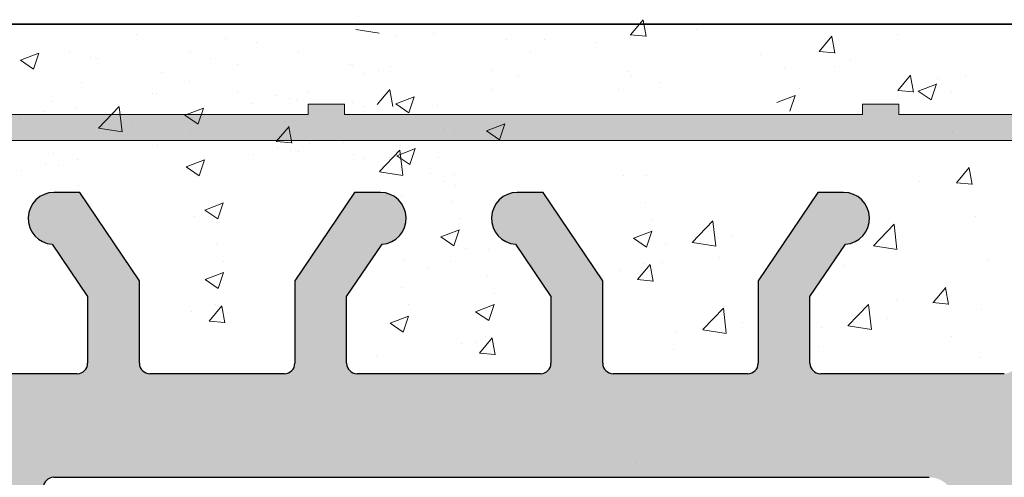
# Model space of a CAD drawing. Units: millimetres. Extents: x 12236 to 12528, y 3302 to 3512.
# Drawn here: x 12303 to 12316, y 3451 to 3457 of the extents above; entities that cross this region are included whole.
import ezdxf

# ---------------------------------------------------------------- set-up
doc = ezdxf.new("R2010")
doc.units = ezdxf.units.MM
doc.layers.get('0').update_dxf_attribs({"lineweight": 25})
for name, color, linetype, lineweight in [('Putz Sch', 252, 'Continuous', 20), ('Putznetz', 7, 'Continuous', 15), ('Putznetz Sch', 254, 'Continuous', 15), ('Schrauben F', 254, 'Continuous', 18)]:
    doc.layers.add(name, color=color, linetype=linetype, lineweight=lineweight)

# ---------------------------------------------------------------- blocks, each defined once
blk = doc.blocks.new('Putznetz')
at = {"layer": 'Schrauben F'}
h = blk.add_hatch(color=256, dxfattribs=at)
edge = h.paths.add_edge_path()
edge.add_line((3247.3113010507, 102.3155759370761), (3347.311301050699, 102.3155759370759))
edge.add_arc((3347.311301050699, 103.5655759370759), 1.249999999999986, 270.0000000000209, 1.933777246329818e-12)
edge.add_line((3348.5613010507, 103.5655759370761), (3348.0613010507, 103.5655759370761))
edge.add_arc((3347.3113010507, 103.5655759370758), 0.7499999999997016, 269.9999999999783, 360, ccw=False)
edge.add_line((3347.3113010507, 102.8155759370761), (3346.849775685646, 102.8155759370761))
edge.add_line((3346.849775685646, 102.8155759370761), (3346.849775685646, 103.0155759370768))
edge.add_line((3346.849775685646, 103.0155759370768), (3346.149775685645, 103.0155759370768))
edge.add_line((3346.149775685645, 103.0155759370768), (3346.149775685646, 102.8155759370761))
edge.add_line((3346.149775685646, 102.8155759370761), (3336.149775685645, 102.8155759370761))
edge.add_line((3336.149775685645, 102.8155759370761), (3336.149775685645, 103.0155759370768))
edge.add_line((3336.149775685645, 103.0155759370768), (3335.449775685646, 103.0155759370768))
edge.add_line((3335.449775685646, 103.0155759370768), (3335.449775685646, 102.8155759370761))
edge.add_line((3335.449775685646, 102.8155759370761), (3325.449775685644, 102.8155759370761))
edge.add_line((3325.449775685644, 102.8155759370761), (3325.449775685644, 103.0155759370768))
edge.add_line((3325.449775685644, 103.0155759370768), (3324.749775685646, 103.0155759370768))
edge.add_line((3324.749775685646, 103.0155759370768), (3324.749775685645, 102.8155759370761))
edge.add_line((3324.749775685645, 102.8155759370761), (3314.749775685645, 102.8155759370761))
edge.add_line((3314.749775685645, 102.8155759370762), (3314.749775685646, 103.0155759370768))
edge.add_line((3314.749775685646, 103.0155759370768), (3314.049775685647, 103.0155759370768))
edge.add_line((3314.049775685647, 103.0155759370768), (3314.049775685647, 102.8155759370761))
edge.add_line((3314.049775685647, 102.8155759370761), (3304.049775685645, 102.8155759370761))
edge.add_line((3304.049775685645, 102.8155759370761), (3304.049775685645, 103.015575937075))
edge.add_line((3304.049775685645, 103.015575937075), (3303.349775685646, 103.015575937075))
edge.add_line((3303.349775685646, 103.015575937075), (3303.349775685646, 102.8155759370761))
edge.add_line((3303.349775685646, 102.8155759370761), (3293.349775685645, 102.8155759370989))
edge.add_line((3293.349775685645, 102.8155759370761), (3293.349775685646, 103.015575937075))
edge.add_line((3293.349775685646, 103.015575937075), (3292.649775685645, 103.015575937075))
edge.add_line((3292.649775685645, 103.015575937075), (3292.649775685645, 102.8155759370761))
edge.add_line((3292.649775685645, 102.8155759370761), (3282.649775685644, 102.8155759370988))
edge.add_line((3282.649775685645, 102.8155759370761), (3282.649775685645, 103.015575937075))
edge.add_line((3282.649775685645, 103.015575937075), (3281.949775685644, 103.015575937075))
edge.add_line((3281.949775685644, 103.015575937075), (3281.949775685645, 102.815575937076))
edge.add_line((3281.949775685645, 102.815575937076), (3271.949775685644, 102.815575937076))
edge.add_line((3271.949775685644, 102.8155759370761), (3271.949775685644, 103.015575937075))
edge.add_line((3271.949775685644, 103.015575937075), (3271.249775685646, 103.015575937075))
edge.add_line((3271.249775685646, 103.015575937075), (3271.249775685645, 102.8155759370761))
edge.add_line((3271.249775685645, 102.8155759370761), (3261.249775685646, 102.8155759370761))
edge.add_line((3261.249775685646, 102.8155759370761), (3261.249775685646, 103.015575937075))
edge.add_line((3261.249775685646, 103.015575937075), (3260.549775685647, 103.015575937075))
edge.add_line((3260.549775685647, 103.015575937075), (3260.549775685647, 102.8155759370761))
edge.add_line((3260.549775685647, 102.8155759370761), (3250.236645833172, 102.8155759370761))
edge.add_line((3250.236645833172, 102.8155759370761), (3250.236645833172, 103.0155759370768))
edge.add_line((3250.236645833172, 103.0155759370768), (3249.536645833171, 103.0155759370768))
edge.add_line((3249.536645833171, 103.0155759370768), (3249.53664583317, 102.8155759370761))
edge.add_line((3249.53664583317, 102.8155759370761), (3247.3113010507, 102.8155759370761))
edge.add_line((3247.3113010507, 102.8155759370761), (3247.3113010507, 102.3155759370761))
for p, q in [((3314.049775685647, 103.0155759370768), (3314.049775685647, 102.8155759370761)), ((3314.749775685646, 103.0155759370768), (3314.049775685647, 103.0155759370768)), ((3314.749775685645, 102.8155759370762), (3314.749775685646, 103.0155759370768)), ((3324.749775685646, 103.0155759370768), (3324.749775685645, 102.8155759370761)), ((3325.449775685644, 103.0155759370768), (3324.749775685646, 103.0155759370768)), ((3325.449775685644, 102.8155759370761), (3325.449775685644, 103.0155759370768)), ((3314.049775685647, 102.8155759370761), (3304.049775685645, 102.8155759370761)), ((3324.749775685645, 102.8155759370761), (3314.749775685645, 102.8155759370761)), ((3335.449775685646, 102.8155759370761), (3325.449775685644, 102.8155759370761))]:
    blk.add_line(p, q)
at = {"layer": 'Putznetz'}
blk.add_line((3247.3113010507, 102.3155759370761), (3347.311301050699, 102.3155759370759), dxfattribs=at)

msp = doc.modelspace()

# ---------------------------------------------------------------- hatches: boundary and pattern name
h = msp.add_hatch()
h.set_pattern_fill('JIS_WOOD', color=256, scale=0.001, style=0)
h.set_pattern_definition([(45, (0, 0), (-0.0004999999991609842, 0.0004999999991609843), [])])
edge = h.paths.add_edge_path()
edge.add_line((12313.91400505837, 3454.609303680385), (12313.56400505837, 3454.609303680385))
edge.add_line((12313.56400505837, 3454.609303680385), (12312.75900505837, 3453.415842100733))
edge.add_line((12312.75900505837, 3453.415842100733), (12312.75900505837, 3452.300763887469))
edge.add_arc((12312.61900505837, 3452.300763887469), 0.1399999999995543, 269.99999999973943, 360, ccw=False)
edge.add_line((12312.61900505837, 3452.160763887469), (12310.79900505837, 3452.160763887469))
edge.add_arc((12310.79900505837, 3452.300763887469), 0.1399999999995543, 179.9999999997395, 270, ccw=False)
edge.add_line((12310.65900505837, 3452.30076388747), (12310.65900505837, 3453.415842100733))
edge.add_line((12310.65900505837, 3453.415842100733), (12309.85400505837, 3454.609303680386))
edge.add_line((12309.85400505837, 3454.609303680386), (12309.50400505837, 3454.609303680386))
edge.add_arc((12309.50400505837, 3454.259303680386), 0.35, 89.99999999970223, 266.2824386622813)
edge.add_line((12309.48131169904, 3453.910040153171), (12309.95900505837, 3453.201830623713))
edge.add_line((12309.95900505837, 3453.201830623713), (12309.95900505837, 3452.300763887471))
edge.add_arc((12309.81900505837, 3452.300763887471), 0.1400000000022601, 270.0000000005211, 360, ccw=False)
edge.add_line((12309.81900505837, 3452.160763887469), (12307.33839977872, 3452.160774146066))
edge.add_arc((12307.33839977872, 3452.300774146068), 0.1400000000017826, 179.9999999997766, 269.9999999992556, ccw=False)
edge.add_line((12307.19839977872, 3452.300774146068), (12307.19839977872, 3453.201840882309))
edge.add_line((12307.19839977872, 3453.201840882309), (12307.67609313804, 3453.910050411768))
edge.add_arc((12307.65339977871, 3454.259313938982), 0.3499999999998027, 273.7175613374806, 90.00000000005792)
edge.add_line((12307.65339977871, 3454.609313938982), (12307.30339977871, 3454.609313938982))
edge.add_line((12307.30339977871, 3454.609313938982), (12306.49839977871, 3453.41585235933))
edge.add_line((12306.49839977871, 3453.41585235933), (12306.49839977871, 3452.300774146068))
edge.add_arc((12306.35839977871, 3452.300774146067), 0.1400000000021009, 270.0000000005211, 360, ccw=False)
edge.add_line((12306.35839977871, 3452.160774146065), (12304.53839977871, 3452.160774146066))
edge.add_arc((12304.53839977872, 3452.300774146068), 0.1400000000017826, 179.9999999997766, 269.9999999992556, ccw=False)
edge.add_line((12304.39839977871, 3452.300774146068), (12304.39839977872, 3453.41585235933))
edge.add_line((12304.39839977872, 3453.41585235933), (12303.59339977871, 3454.609313938982))
edge.add_line((12303.59339977871, 3454.609313938982), (12303.24339977872, 3454.609313938982))
edge.add_arc((12303.24339977871, 3454.259313938982), 0.35, 89.99999999970223, 266.2824386622813)
edge.add_line((12303.22070641938, 3453.910050411768), (12303.69839977872, 3453.201840882309))
edge.add_line((12303.69839977872, 3453.201840882309), (12303.69839977872, 3452.300774146068))
edge.add_arc((12303.55839977871, 3452.300774146068), 0.1400000000022601, 270.0000000005211, 360, ccw=False)
edge.add_line((12303.55839977872, 3452.160774146066), (12301.83966005894, 3452.160774146066))
edge.add_arc((12301.83966005894, 3452.020774146064), 0.1400000000014643, 90, 179.9824421603884)
edge.add_line((12301.69966006551, 3452.020817047959), (12301.69966006551, 3447.224235016544))
edge.add_arc((12301.55966006551, 3447.224235016544), 0.1400000000025784, 270.0000000005211, 360, ccw=False)
edge.add_line((12301.55966006551, 3447.084235016541), (12298.93461889668, 3447.084280896122))
edge.add_arc((12298.93461889668, 3446.90928089612), 0.175, 90, 180)
edge.add_line((12298.75961889668, 3446.90928089612), (12298.75961889668, 3442.009245916486))
edge.add_arc((12298.93461889668, 3442.009245916487), 0.1749999999998408, 180, 318.653053854801)
edge.add_line((12299.06599543905, 3441.893637940484), (12300.06583667933, 3443.012354807811))
edge.add_arc((12299.45961889668, 3443.362354807814), 0.7000000000041726, 329.9999999998177, 359.9999999999425)
edge.add_line((12300.15961889668, 3443.362354807811), (12300.15961889668, 3445.544265878588))
edge.add_arc((12300.29961889011, 3445.544222976694), 0.1400000000008276, 89.9999999998808, 179.9824421604646, ccw=False)
edge.add_line((12300.29961889011, 3445.684222976694), (12301.57239667659, 3445.684268856192))
edge.add_arc((12301.57240126776, 3445.556901441287), 0.1273674149875282, 357.63359703785903, 90.00206532283681, ccw=False)
edge.add_line((12301.69966006551, 3445.551642468489), (12301.69966006552, 3429.024245916485))
edge.add_arc((12301.55966006552, 3429.024245916485), 0.140000000000191, 269.99999999960914, 360, ccw=False)
edge.add_line((12301.55966006552, 3428.884245916484), (12300.30049417493, 3428.884245916485))
edge.add_arc((12300.30053707682, 3429.024245909912), 0.1400000000003501, 179.9999999996278, 269.98244216047203, ccw=False)
edge.add_line((12300.16053707682, 3429.024245909912), (12300.16053707682, 3431.528310838013))
edge.add_arc((12299.46053707682, 3431.528310838013), 0.7000000000004775, 0, 41.63142013126933)
edge.add_line((12299.98374080057, 3431.993346173717), (12299.06587723139, 3433.026019608226))
edge.add_arc((12298.93461889668, 3432.910277439722), 0.1749999999999555, 41.40549635206693, 179.9999999997155)
edge.add_line((12298.75961889668, 3432.910277439722), (12298.75961889668, 3427.624265530721))
edge.add_arc((12298.89961889668, 3427.624265530721), 0.1400000000000318, 180, 269.982442160258)
edge.add_line((12298.89957599478, 3427.484265537294), (12301.57228805936, 3427.483809499764))
edge.add_arc((12301.59366747061, 3427.029938706842), 0.4543740484368652, 45.937235130046815, 92.69690243370792, ccw=False)
edge.add_line((12301.90966006552, 3427.356442084861), (12301.90969936061, 3422.547734878543))
edge.add_arc((12302.04969936062, 3422.547734878543), 0.1400000000000318, 180, 269.9824421607791)
edge.add_line((12302.04965645872, 3422.407734885117), (12304.18468788566, 3422.407734885119))
edge.add_arc((12304.18468788566, 3422.232734885117), 0.1750000000012733, 359.99999999982134, 89.99999999940451, ccw=False)
edge.add_line((12304.35968788566, 3422.232734885117), (12304.35968788566, 3421.152656671852))
edge.add_line((12304.35968788566, 3421.152656671852), (12305.16468788566, 3419.959195092199))
edge.add_line((12305.16468788566, 3419.959195092199), (12305.51468788566, 3419.959195092199))
edge.add_arc((12305.51468788566, 3420.3091950922), 0.3499999999998408, 269.9999999997022, 86.28243866228125)
edge.add_line((12305.53738124499, 3420.658458619414), (12305.05968788566, 3421.366668148873))
edge.add_line((12305.05968788566, 3421.366668148873), (12305.05968788566, 3422.267734885114))
edge.add_arc((12305.19968788566, 3422.267734885114), 0.1400000000017826, 90.00000000052108, 180, ccw=False)
edge.add_line((12305.19968788566, 3422.407734885116), (12307.68468788568, 3422.407734885116))
edge.add_arc((12307.68468788568, 3422.232734885115), 0.1750000000015916, 359.99999999992554, 89.99999999940451, ccw=False)
edge.add_line((12307.85968788568, 3422.232734885115), (12307.85968788566, 3420.099205351517))
edge.add_arc((12307.99968788567, 3420.099205351517), 0.1400000000113323, 180, 269.9999999989578)
edge.add_line((12307.99968788567, 3419.959205351507), (12308.76973078952, 3419.959205351506))
edge.add_arc((12308.76968788624, 3420.09920534355), 0.1399999986180797, 270.0175584069582, 2.140386078437688e-10)
edge.add_line((12308.90968788486, 3420.09920534355), (12308.90968788489, 3422.288859337624))
edge.add_arc((12309.03677190497, 3422.280367562703), 0.1273674149865772, 89.93092000347042, 176.1771694847855, ccw=False)
edge.add_line((12309.03692546843, 3422.407734885116), (12309.81948114147, 3422.40762775323))
edge.add_arc((12309.81948114147, 3422.267627753229), 0.1400000000013051, 360, 90, ccw=False)
edge.add_line((12309.95948114147, 3422.267627753229), (12309.95968734154, 3420.099205341563))
edge.add_arc((12310.09985969719, 3420.099377794461), 0.1401724617391291, 180.0704904915849, 269.9708034440029)
edge.add_line((12310.09978826867, 3419.959205350921), (12310.86968788548, 3419.959205351223))
edge.add_arc((12310.86968788549, 3420.099205351219), 0.1399999999960528, 269.9999999977667, 358.218604982046)
edge.add_line((12311.00962022451, 3420.094853283295), (12311.00950338567, 3422.267620224839))
edge.add_arc((12311.14950338547, 3422.267627753229), 0.1399999999998727, 89.99999999514188, 180.0030810353517, ccw=False)
edge.add_line((12311.14950338548, 3422.407627753229), (12311.91938075822, 3422.407627753169))
edge.add_arc((12311.91938075823, 3422.267627753171), 0.1399999999968486, 359.99999999970225, 90.00000000074448, ccw=False)
edge.add_line((12312.05938075822, 3422.267627753171), (12312.05968788542, 3420.099205351161))
edge.add_arc((12312.19968788542, 3420.099205351163), 0.1400000000013051, 180, 270)
edge.add_line((12312.19968788542, 3419.959205351161), (12313.67009539601, 3419.959205351161))
edge.add_arc((12313.67009539609, 3420.099205351079), 0.1399999999191777, 269.9999999665006, 359.9999999997208)
edge.add_line((12313.81009539601, 3420.099205351079), (12313.81009539601, 3422.267627753242))
edge.add_arc((12313.950095396, 3422.267627753242), 0.1399999999871397, 90.00000000625317, 180, ccw=False)
edge.add_line((12313.95009539598, 3422.407627753229), (12314.71978826875, 3422.407627753395))
edge.add_arc((12314.7197891161, 3422.267628600875), 0.1399991525235031, 0.00776831363822339, 90.00034678883299, ccw=False)
edge.add_line((12314.85978826734, 3422.26764758233), (12314.86009539523, 3420.099205351165))
edge.add_arc((12315.00009539523, 3420.099205351165), 0.1400000000040109, 180, 269.9999999968734)
edge.add_line((12315.00009539522, 3419.95920535116), (12315.76978826863, 3419.959205351125))
edge.add_arc((12315.76978826863, 3420.099205351128), 0.1400000000025784, 269.9999999977667, 359.9999999998511)
edge.add_line((12315.90978826863, 3420.099205351128), (12315.90978826847, 3420.869205750444))
edge.add_arc((12316.04978826848, 3420.869205750444), 0.1400000000013061, 90.13684391839621, 180, ccw=False)
edge.add_line((12316.04945389602, 3421.009205351142), (12316.60978826846, 3421.009205351143))
edge.add_arc((12316.60978826845, 3421.14920535114), 0.1399999999979627, 270.0000000029777, 359.9999999995906)
edge.add_line((12316.74978826845, 3421.149205351143), (12316.74978826842, 3421.569205351139))
edge.add_arc((12316.60978826841, 3421.569205351139), 0.1400000000025784, 0, 89.9999999994789)
edge.add_line((12316.60978826841, 3421.709205351141), (12316.0497882683, 3421.709205351141))
edge.add_arc((12316.04978826829, 3421.849205351159), 0.1400000000172213, 179.9999999998325, 270.0000000059555, ccw=False)
edge.add_line((12315.90978826827, 3421.849205351159), (12315.90978826815, 3422.285649637427))
edge.add_arc((12316.03704631089, 3422.280391434347), 0.1273666288372013, 91.09375936846692, 177.6339289757656, ccw=False)
edge.add_line((12316.03461506755, 3422.407734856623), (12317.87259464579, 3422.40772462652))
edge.add_arc((12317.8663543685, 3422.547814365114), 0.1402286558448113, 272.5505461907601, 348.4884154867008)
edge.add_arc((12318.1142572438, 3422.457399983708), 0.1269117373763882, 92.34598802930913, 150.5336215038672, ccw=False)
edge.add_line((12318.10906226724, 3422.584205351507), (12319.77526497959, 3422.584205351505))
edge.add_arc((12319.77184664346, 3422.456883816099), 0.1273674149871969, 357.6335970378507, 88.4620889601652, ccw=False)
edge.add_line((12319.89910544121, 3422.4516248433), (12319.89910544121, 3421.359205351507))
edge.add_line((12319.89910544121, 3421.359205351507), (12319.51410544122, 3421.359205351507))
edge.add_arc((12319.51410544122, 3421.184205351506), 0.1750000000004775, 90, 179.9999999998958)
edge.add_line((12319.33910544121, 3421.184205351506), (12319.33910544121, 3420.134205351506))
edge.add_arc((12319.51410544121, 3420.134205351506), 0.175, 180, 270.0000000001042)
edge.add_line((12319.51410544122, 3419.959205351506), (12320.24910544121, 3419.959205351507))
edge.add_arc((12320.24910544121, 3420.309205351507), 0.3500000000004775, 269.9999999997022, 359.9999999998585)
edge.add_line((12320.59910544122, 3420.309205351506), (12320.59910544122, 3420.627741069512))
edge.add_arc((12320.56410544122, 3420.799205351507), 0.174999999999514, 281.5369590328028, 78.46304096670539)
edge.add_line((12320.59910544122, 3420.970669633501), (12320.59910544122, 3421.117741069512))
edge.add_arc((12320.56410544122, 3421.289205351506), 0.1749999999997018, 281.536959032773, 78.46304096744257)
edge.add_line((12320.59910544122, 3421.4606696335), (12320.59910544122, 3421.614813887366))
edge.add_arc((12320.56410544122, 3421.78627816936), 0.1749999999997433, 281.5369590333863, 78.4630409672076)
edge.add_line((12320.59910544122, 3421.957742451355), (12320.59906266488, 3422.444193047093))
edge.add_arc((12320.73906266434, 3422.44420535808), 0.1399999999997135, 89.99999966794331, 180.0050383395034, ccw=False)
edge.add_line((12320.73906266515, 3422.584205358079), (12321.8743806971, 3422.584205351506))
edge.add_arc((12321.8590840389, 3421.884372505572), 0.6999999999998407, 359.99999999992957, 88.74785182360142, ccw=False)
edge.add_line((12322.5590840389, 3421.884372505572), (12322.5591269408, 3419.709106350817))
edge.add_arc((12322.77843396808, 3419.712768130622), 0.2193375956135929, 180.9565814509383, 275.5929223563979)
edge.add_arc((12322.81849465508, 3419.391150426713), 0.1050000000000961, 10.24998965683261, 100.24998965691799, ccw=False)
edge.add_line((12322.92181893171, 3419.409834480335), (12323.00368977583, 3419.00396982919))
edge.add_arc((12323.17523443206, 3419.038573743993), 0.1750000000010001, 191.4046359500575, 280.2499896561842)
edge.add_line((12323.20637452143, 3418.866366616282), (12323.38197838051, 3418.898120934108))
edge.add_arc((12323.40066243413, 3418.794796657482), 0.1050000000000678, 10.249989656510877, 100.24998965589708, ccw=False)
edge.add_line((12323.50398671076, 3418.813480711105), (12323.57262724401, 3418.433893198153))
edge.add_arc((12323.74483437172, 3418.465033287522), 0.1750000000004457, 190.2499896561548, 280.2499896562574)
edge.add_line((12323.77597446109, 3418.292826159811), (12323.92839986133, 3418.320389133823))
edge.add_arc((12323.94708391496, 3418.217064857196), 0.1050000000002427, 30.585603139389775, 100.24998965687388, ccw=False)
edge.add_line((12324.0374752553, 3418.270491494667), (12324.32962044513, 3417.776217541948))
edge.add_arc((12324.4844138194, 3417.860416958641), 0.1762116071374033, 208.5438546282484, 354.4127741267142)
edge.add_line((12324.65978826835, 3417.843260818453), (12324.65978826835, 3447.432275277285))
edge.add_line((12324.65978826835, 3447.432275277285), (12324.36104436997, 3447.733949529854))
edge.add_arc((12324.23730068326, 3447.610205843145), 0.1750000000001421, 45.00000000042112, 134.9999999994631)
edge.add_line((12324.11355699655, 3447.733949529856), (12323.84604689528, 3447.466439428583))
edge.add_arc((12323.77180068326, 3447.54068564061), 0.1050000000003779, 224.9999999991402, 314.9999999987717, ccw=False)
edge.add_line((12323.69755447123, 3447.466439428586), (12323.43004436997, 3447.733949529854))
edge.add_arc((12323.30630068326, 3447.610205843145), 0.1750000000001421, 45.00000000042112, 134.9999999994631)
edge.add_line((12323.18255699655, 3447.733949529856), (12322.91521731125, 3447.466154183224))
edge.add_arc((12322.84097109923, 3447.540400395251), 0.1050000000001528, 224.9999999993771, 314.9999999989472, ccw=False)
edge.add_line((12322.7667248872, 3447.466154183227), (12322.49904436997, 3447.733028283446))
edge.add_arc((12322.37530068326, 3447.609284596738), 0.1750000000001421, 45.00000000042112, 134.9999999994631)
edge.add_line((12322.25155699655, 3447.733028283447), (12321.98410519878, 3447.465833218402))
edge.add_arc((12321.90989464769, 3447.540115074241), 0.1049999999995901, 224.9999999995613, 314.97248707300355, ccw=False)
edge.add_line((12321.83564843566, 3447.465868862218), (12321.56804436996, 3447.732548485983))
edge.add_arc((12321.44430068326, 3447.608804799275), 0.1750000000001421, 45.00000000042112, 134.9999999994631)
edge.add_line((12321.32055699655, 3447.732548485984), (12321.05304689528, 3447.465038384715))
edge.add_arc((12320.97880068326, 3447.539284596744), 0.105000000005316, 270.00000000101846, 314.9999999991227, ccw=False)
edge.add_line((12320.97880068326, 3447.434284596739), (12319.19983117024, 3447.434284596739))
edge.add_arc((12319.19978826835, 3447.574284590167), 0.1400000000016234, 179.9999999995719, 270.0175578372945, ccw=False)
edge.add_line((12319.05978826835, 3447.574284590167), (12319.05978826835, 3450.444283169054))
edge.add_arc((12319.19978826835, 3450.444283169054), 0.1400000000010876, 90.0175578396117, 180, ccw=False)
edge.add_line((12319.19974536646, 3450.584283162482), (12332.91978841429, 3450.584297457405))
edge.add_arc((12332.91978826843, 3450.724297457405), 0.1399999999999486, 270.0000596967097, 359.9999999998418)
edge.add_line((12333.05978826843, 3450.724297457406), (12333.05978826835, 3456.725227695571))
edge.add_arc((12332.88441381941, 3456.708071555345), 0.1762116071372228, 5.587225885623733, 151.4561453709936)
edge.add_line((12332.72962044514, 3456.792270972036), (12332.44516057666, 3456.310999643699))
edge.add_arc((12332.34817207714, 3456.351226885219), 0.1050000000007792, 259.7500103430324, 337.4731347211401, ccw=False)
edge.add_line((12332.32948802352, 3456.247902608592), (12332.1759744611, 3456.275662354176))
edge.add_arc((12332.14483437173, 3456.103455226466), 0.1750000000007589, 79.75001034352569, 169.7500103434231)
edge.add_line((12331.97262724402, 3456.134595315835), (12331.90398671076, 3455.755007802884))
edge.add_arc((12331.80066243413, 3455.773691856506), 0.1050000000000261, 259.7500103442283, 349.7500103436146, ccw=False)
edge.add_line((12331.78197838051, 3455.67036757988), (12331.60637452143, 3455.702121897707))
edge.add_arc((12331.57523443206, 3455.529914769996), 0.175000000000589, 79.75001034413822, 168.5953640500992)
edge.add_line((12331.40368977583, 3455.564518684798), (12331.32144673559, 3455.156808917093))
edge.add_arc((12331.21851994185, 3455.177571265976), 0.1050000000000701, 262.9004685508743, 348.59536405007907, ccw=False)
edge.add_arc((12331.17843396809, 3454.855720383366), 0.2193375956135453, 82.90046855071505, 179.0434185492709)
edge.add_line((12330.9591269408, 3454.859382163172), (12330.95908404184, 3452.509270384588))
edge.add_arc((12330.25908404196, 3452.509283162394), 0.7, 270.0000003313885, 359.99895412240465, ccw=False)
edge.add_line((12330.25908404601, 3451.809283162394), (12329.13906266491, 3451.809283155909))
edge.add_arc((12329.1390626641, 3451.94928315591), 0.1400000000002558, 179.9962946294169, 270.00000033201644, ccw=False)
edge.add_line((12328.99906266439, 3451.949292209839), (12328.99910544122, 3452.610746062634))
edge.add_arc((12328.96410544122, 3452.782210344628), 0.1749999999997433, 281.5369590333863, 78.46304096635944)
edge.add_line((12328.99910544122, 3452.953674626623), (12328.99910544122, 3453.107818880488))
edge.add_arc((12328.96410544122, 3453.279283162482), 0.1749999999995555, 281.5369590334161, 78.46304096647054)
edge.add_line((12328.99910544122, 3453.450747444476), (12328.99910544122, 3453.597818880488))
edge.add_arc((12328.96410544122, 3453.769283162482), 0.174999999999686, 281.5369590339996, 78.46304096696232)
edge.add_line((12328.99910544122, 3453.940747444475), (12328.99910544122, 3454.259283162482))
edge.add_arc((12328.64910544122, 3454.259283162482), 0.3499999999998408, 0, 90.00000000015633)
edge.add_line((12328.64910544122, 3454.609283162482), (12327.91410544122, 3454.609283162482))
edge.add_arc((12327.91410544122, 3454.434283162482), 0.175, 90, 180.0000000001042)
edge.add_line((12327.73910544122, 3454.434283162482), (12327.73910544122, 3453.384283162482))
edge.add_arc((12327.91410544122, 3453.384283162483), 0.1750000000004775, 180, 269.9999999994789)
edge.add_line((12327.91410544122, 3453.209283162482), (12328.29910544122, 3453.209283162482))
edge.add_line((12328.29910544122, 3453.209283162482), (12328.29910544121, 3452.116863670688))
edge.add_arc((12328.17184664346, 3452.11160469789), 0.1273674149872796, 271.53791103997605, 2.3664029622905787, ccw=False)
edge.add_line((12328.1752649796, 3451.984283162484), (12326.52672577987, 3451.984283162482))
edge.add_arc((12326.52672577987, 3452.124283162481), 0.14000000000014, 201.6989826456804, 270, ccw=False)
edge.add_arc((12326.26635436851, 3452.020674148874), 0.1402286558450052, 21.69898264559536, 87.44945380912243)
edge.add_line((12326.27259464579, 3452.160763887468), (12324.44978904739, 3452.160753741823))
edge.add_arc((12324.44978826816, 3452.300753741821), 0.1399999999998727, 179.9999999995068, 270.00031890479477, ccw=False)
edge.add_line((12324.30978826816, 3452.300753741859), (12324.30978826827, 3452.71928316283))
edge.add_arc((12324.44978826829, 3452.719283162829), 0.1400000000172213, 89.99999999387711, 180, ccw=False)
edge.add_line((12324.44978826831, 3452.859283162847), (12325.00978826842, 3452.859283162847))
edge.add_arc((12325.00978826842, 3452.999283162849), 0.1400000000025784, 270.0000000007444, 2.233003830761906e-10)
edge.add_line((12325.14978826842, 3452.999283162849), (12325.14978826845, 3453.419283162845))
edge.add_arc((12325.00978826845, 3453.419283162848), 0.1399999999979627, 0, 89.99999999661284)
edge.add_line((12325.00978826846, 3453.559283162846), (12324.44945389603, 3453.559283162846))
edge.add_arc((12324.44978826848, 3453.699282763545), 0.1400000000013051, 180.0000000001677, 269.8631560817715, ccw=False)
edge.add_line((12324.30978826848, 3453.699282763545), (12324.30978826864, 3454.469283162861))
edge.add_arc((12324.16978826863, 3454.469283162861), 0.1400000000025784, 0, 90.0000000020844)
edge.add_line((12324.16978826863, 3454.609283162864), (12323.40009539523, 3454.609283162828))
edge.add_arc((12323.40009539523, 3454.469283162824), 0.1400000000040109, 90.00000000297771, 179.9999999998511)
edge.add_line((12323.26009539523, 3454.469283162824), (12323.25978826735, 3452.300840931656))
edge.add_arc((12323.11978826875, 3452.300860760593), 0.1399999999997135, 269.9999999871598, 359.9918848970251, ccw=False)
edge.add_line((12323.11978826872, 3452.160860760593), (12322.35009539598, 3452.160860760759))
edge.add_arc((12322.350095396, 3452.300860760746), 0.1399999999871397, 180.0000000002977, 269.9999999940445, ccw=False)
edge.add_line((12322.21009539601, 3452.300860760746), (12322.21009539601, 3454.469283162909))
edge.add_arc((12322.07009539609, 3454.469283162909), 0.1399999999191777, 0, 90.00000003322026)
edge.add_line((12322.07009539601, 3454.609283162828), (12320.59968788543, 3454.609283162828))
edge.add_arc((12320.59968788543, 3454.469283162826), 0.1400000000013051, 90, 180)
edge.add_line((12320.45968788543, 3454.469283162828), (12320.45938075823, 3452.300860760818))
edge.add_arc((12320.31938075823, 3452.300860760818), 0.1399999999968486, 269.9999999989578, 360, ccw=False)
edge.add_line((12320.31938075823, 3452.16086076082), (12319.54950351948, 3452.160860760759))
edge.add_arc((12319.54950351947, 3452.300860760759), 0.1399999999996901, 179.9969224974592, 270.0000000044666, ccw=False)
edge.add_line((12319.40950351967, 3452.300868280515), (12319.40962022451, 3454.473635230694))
edge.add_arc((12319.26968788549, 3454.469283162769), 0.1399999999960312, 1.7813950179517, 90.00000000223106)
edge.add_line((12319.26968788549, 3454.609283162765), (12318.49978826867, 3454.609283163068))
edge.add_arc((12318.4998596972, 3454.469110719528), 0.1401724617391735, 90.0291965558162, 179.9295095082342)
edge.add_line((12318.35968734154, 3454.469283172426), (12318.35948114147, 3452.300860760759))
edge.add_arc((12318.21948114147, 3452.30086076076), 0.1400000000013051, 270, 360, ccw=False)
edge.add_line((12318.21948114147, 3452.160860760759), (12317.43692546844, 3452.160753628872))
edge.add_arc((12317.43677190497, 3452.288120951284), 0.1273674149859033, 183.8228305148925, 270.0690799966178, ccw=False)
edge.add_line((12317.30968788489, 3452.279629176365), (12317.30968788486, 3454.469283170439))
edge.add_arc((12317.16968788624, 3454.469283170439), 0.1399999986180319, 0, 89.98244159325583)
edge.add_line((12317.16973078952, 3454.609283162482), (12316.39968788567, 3454.609283162482))
edge.add_arc((12316.39968788568, 3454.469283162472), 0.1400000000113323, 90.00000000074444, 179.9999999997023)
edge.add_line((12316.25968788567, 3454.469283162472), (12316.25968788568, 3452.335753628874))
edge.add_arc((12316.08214911185, 3452.3382924027), 0.1775569249134938, 269.1807360808747, 359.1807360804578, ccw=False)
edge.add_line((12316.07961033803, 3452.160753628872), (12313.59900505837, 3452.160763887469))
edge.add_arc((12313.59900505837, 3452.300763887471), 0.1400000000017826, 179.9999999997766, 269.9999999992556, ccw=False)
edge.add_line((12313.45900505837, 3452.300763887471), (12313.45900505837, 3453.201830623712))
edge.add_line((12313.45900505837, 3453.201830623712), (12313.9366984177, 3453.910040153171))
edge.add_arc((12313.91400505837, 3454.259303680386), 0.3499999999999616, 273.7175613377777, 90.00000000035678)
edge = h.paths.add_edge_path(flags=16)
edge.add_arc((12315.06978826835, 3450.410753628778), 0.3500000000012733, 0, 89.99999999963524)
edge.add_line((12315.06978826835, 3450.760753628779), (12303.23979285294, 3450.760753628779))
edge.add_arc((12303.23979285294, 3450.620753628777), 0.1400000000008276, 90.00000000074444, 179.9824421608072)
edge.add_line((12303.09979285951, 3450.620796530672), (12303.09978826834, 3423.929843327222))
edge.add_arc((12303.22704706609, 3423.935102300021), 0.1273674149874086, 182.3664029631081, 270.0020653226455)
edge.add_line((12303.22705165726, 3423.807734885117), (12315.06979233294, 3423.807734885117))
edge.add_arc((12315.07063369555, 3424.156893522508), 0.3491596510989036, 269.8619354411416, 0.1380645588659194)
edge.add_line((12315.41979233294, 3424.157734885116), (12315.41979233294, 3425.557734885117))
edge.add_arc((12315.06979233294, 3425.557734885116), 0.3500000000012733, 0, 89.99999999963524)
edge.add_line((12315.06979233294, 3425.907734885116), (12313.94978826835, 3425.907734885116))
edge.add_arc((12313.94978826835, 3429.057734885117), 3.15000000000098, 231.0138999939958, 270, ccw=False)
edge.add_line((12311.96802298366, 3426.609244256911), (12309.52705551196, 3426.609244256912))
edge.add_arc((12309.52705092079, 3426.736611671816), 0.1273674149874086, 182.3664029632994, 270.00206532283676, ccw=False)
edge.add_line((12309.39979212304, 3426.731352699017), (12309.40002347935, 3427.868239927952))
edge.add_arc((12309.54024998883, 3427.869015788392), 0.1402286558467239, 90.09365253590892, 180.3170090676032, ccw=False)
edge.add_line((12309.54002077887, 3428.009244256912), (12310.65979482352, 3428.009244256912))
edge.add_arc((12310.65956561356, 3428.149472725428), 0.1402286558438528, 270.0936525347363, 0.3170090692988267)
edge.add_line((12310.79979212304, 3428.150248585871), (12310.79979212304, 3429.622101212899))
edge.add_arc((12311.14979212304, 3429.6221012129), 0.349999999999498, 75.00028518115931, 180, ccw=False)
edge.add_line((12311.24037710611, 3429.960175702978), (12312.22461431876, 3429.696455387303))
edge.add_arc((12312.1340293357, 3429.358380897223), 0.3499999999999194, 356.08777439243886, 75.0002851816779, ccw=False)
edge.add_arc((12313.94978826835, 3429.234205624004), 1.470000000000563, 176.0877743924112, 86.18122427601742)
edge.add_arc((12314.0943121662, 3431.399387566235), 0.7000000000018574, 195.0003040652324, 266.1812242759849, ccw=False)
edge.add_line((12313.41816504928, 3431.218210646388), (12313.34210301927, 3431.502071981168))
edge.add_arc((12314.01825013619, 3431.683248901011), 0.7000000000003325, 88.39874010119678, 195.0003040649004, ccw=False)
edge.add_arc((12313.94978826834, 3429.2342056239), 3.150000000104348, 82.0127571286996, 88.39874010113522, ccw=False)
edge.add_arc((12314.50978826835, 3433.042881123918), 0.6999999999994759, 259.9380283643222, 4.951487528102403e-11)
edge.add_line((12315.20978826835, 3433.042881123919), (12315.20978826835, 3441.525607389905))
edge.add_arc((12314.50978826835, 3441.525607389903), 0.7000000000012733, 0, 100.061971635369)
edge.add_arc((12313.94978228972, 3445.334282050929), 3.150000000001624, 271.6013669465824, 277.987352682917, ccw=False)
edge.add_arc((12314.01824995483, 3442.885238935986), 0.6999999999994766, 164.9997621404407, 271.6012669150145, ccw=False)
edge.add_line((12313.34210262856, 3443.066415074541), (12313.41816504928, 3443.350277867435))
edge.add_arc((12314.0943121662, 3443.169100947592), 0.6999999999988981, 93.81877572389118, 164.9996959349533, ccw=False)
edge.add_arc((12313.94978826835, 3445.334282889819), 1.470000000000231, 273.8187757239612, 183.9122256075559)
edge.add_arc((12312.1340293357, 3445.210107616601), 0.3500000000003763, 284.99971481825685, 3.912225607495884, ccw=False)
edge.add_line((12312.22461431876, 3444.87203312652), (12311.24037710611, 3444.608312810845))
edge.add_arc((12311.14979212304, 3444.946387300924), 0.3499999999987267, 179.9999999998205, 284.99971481899365, ccw=False)
edge.add_line((12310.79979212304, 3444.946387300924), (12310.79979212304, 3446.418239927952))
edge.add_arc((12310.65956561356, 3446.419015788394), 0.1402286558435241, 359.6829909309022, 89.90634746546465)
edge.add_line((12310.65979482352, 3446.559244256911), (12309.54002077887, 3446.559244256911))
edge.add_arc((12309.54024998883, 3446.69947272543), 0.1402286558473264, 179.6829909320853, 269.90634746377964, ccw=False)
edge.add_line((12309.40002347935, 3446.70024858587), (12309.39979212304, 3447.837135814806))
edge.add_arc((12309.52705092079, 3447.831876842006), 0.1273674149882323, 89.99793467822349, 177.6335970369256, ccw=False)
edge.add_line((12309.52705551196, 3447.959244256911), (12311.96802298366, 3447.959244256911))
edge.add_arc((12313.94978826835, 3445.51075362871), 3.149999999996817, 89.99999999998818, 128.9861000060739, ccw=False)
edge.add_line((12313.94978826835, 3448.660753628707), (12315.06978826835, 3448.660753628706))
edge.add_arc((12315.06978826835, 3449.010753628707), 0.3500000000009549, 270.0000000002977, 359.999999999933)
edge.add_line((12315.41978826835, 3449.010753628706), (12315.41978826835, 3450.410753628778))

# ---------------------------------------------------------------- linework, layer by layer
for p, q in [((12332.88441053207, 3456.884283162451), (12248.35961743533, 3456.884233988219)), ((12248.35961743533, 3456.884217930145), (12329.38775837682, 3456.884217930149)), ((12303.59339977871, 3454.609313938982), (12303.24339977872, 3454.609313938982)), ((12304.39839977872, 3453.41585235933), (12303.59339977871, 3454.609313938982)), ((12307.30339977871, 3454.609313938982), (12306.49839977871, 3453.41585235933)), ((12307.65339977871, 3454.609313938982), (12307.30339977871, 3454.609313938982)), ((12309.85400505837, 3454.609303680386), (12309.50400505837, 3454.609303680386)), ((12310.65900505837, 3453.415842100733), (12309.85400505837, 3454.609303680386)), ((12313.56400505837, 3454.609303680385), (12312.75900505837, 3453.415842100733)), ((12313.91400505837, 3454.609303680385), (12313.56400505837, 3454.609303680385)), ((12303.22070641938, 3453.910050411768), (12303.69839977872, 3453.201840882309)), ((12307.19839977872, 3453.201840882309), (12307.67609313804, 3453.910050411768)), ((12309.48131169904, 3453.910040153171), (12309.95900505837, 3453.201830623713)), ((12313.45900505837, 3453.201830623712), (12313.9366984177, 3453.910040153171)), ((12304.39839977871, 3452.300774146068), (12304.39839977872, 3453.41585235933)), ((12306.49839977871, 3453.41585235933), (12306.49839977871, 3452.300774146068)), ((12310.65900505837, 3452.30076388747), (12310.65900505837, 3453.415842100733)), ((12312.75900505837, 3453.415842100733), (12312.75900505837, 3452.300763887469)), ((12303.69839977872, 3453.201840882309), (12303.69839977872, 3452.300774146068)), ((12307.19839977872, 3452.300774146068), (12307.19839977872, 3453.201840882309)), ((12309.95900505837, 3453.201830623713), (12309.95900505837, 3452.300763887471)), ((12313.45900505837, 3452.300763887471), (12313.45900505837, 3453.201830623712)), ((12303.55839977872, 3452.160774146066), (12301.83966005894, 3452.160774146066)), ((12306.35839977871, 3452.160774146065), (12304.53839977871, 3452.160774146066)), ((12309.81900505837, 3452.160763887469), (12307.33839977872, 3452.160774146066)), ((12312.61900505837, 3452.160763887469), (12310.79900505837, 3452.160763887469)), ((12316.07961033803, 3452.160753628872), (12313.59900505837, 3452.160763887469)), ((12316.08468788568, 3452.160753628872), (12316.07961033803, 3452.160753628872)), ((12303.23979285294, 3450.760753628779), (12315.06978826835, 3450.760753628779))]:
    msp.add_line(p, q)
for centre, radius, start, end in [((12303.24339977871, 3454.259313938982), 0.3499999999999807, 89.99999999970223, 266.2824386622223), ((12307.65339977871, 3454.259313938982), 0.3499999999998219, 273.7175613377826, 90), ((12309.50400505837, 3454.259303680386), 0.3499999999999807, 89.99999999970223, 266.2824386625194), ((12313.91400505837, 3454.259303680386), 0.3499999999999012, 273.7175613374806, 90.00000000029777), ((12303.55839977871, 3452.300774146068), 0.1400000000022601, 270.0000000007444, 0), ((12304.53839977872, 3452.300774146068), 0.1400000000017826, 180, 269.9999999992555), ((12306.35839977871, 3452.300774146067), 0.1400000000021009, 270, 0), ((12307.33839977872, 3452.300774146068), 0.1400000000017826, 180, 269.9999999992555), ((12309.81900505837, 3452.300763887471), 0.1400000000022601, 270.0000000007444, 0), ((12310.79900505837, 3452.300763887469), 0.1399999999999522, 180, 270), ((12312.61900505837, 3452.300763887469), 0.1399999999999522, 270, 0), ((12313.59900505837, 3452.300763887471), 0.1400000000017826, 180, 270), ((12303.23979285294, 3450.620753628777), 0.1400000000014947, 90.00000000074444, 179.9824421604646)]:
    msp.add_arc(centre, radius, start, end)
at = {"layer": 'Putz Sch'}
for p, q in [((12307.36392965574, 3456.913200189962), (12307.36392965574, 3456.913200189962)), ((12311.03282223481, 3456.73827167414), (12311.20425369031, 3456.94257572712)), ((12311.24394335539, 3456.714348996491), (12311.20282846256, 3456.937248797271)), ((12307.32039221239, 3456.810017222099), (12307.32039221239, 3456.810017222099)), ((12307.32039221239, 3456.810017222099), (12307.63665113861, 3456.760967316991)), ((12311.92583394728, 3456.810060348628), (12311.92583394728, 3456.810060348628)), ((12304.35384651123, 3456.744611041168), (12304.35384651123, 3456.744611041168)), ((12305.56777086154, 3456.685550055892), (12305.56777086154, 3456.685550055892)), ((12305.97362144426, 3456.632711486797), (12305.97362144426, 3456.632711486797)), ((12307.871015248, 3456.724053675896), (12307.871015248, 3456.724053675896)), ((12308.3671447511, 3456.751697518192), (12308.3671447511, 3456.751697518192)), ((12309.35353500819, 3456.675773187161), (12309.35353500819, 3456.675773187161)), ((12309.86680169805, 3456.672769420567), (12309.86680169805, 3456.672769420567)), ((12310.57906317915, 3456.632754613326), (12310.57906317915, 3456.632754613326)), ((12311.03083844315, 3456.738239850004), (12311.24338654394, 3456.719644300731)), ((12313.58340760075, 3456.515124476596), (12313.75483905625, 3456.719428529576)), ((12313.79451709269, 3456.491185016622), (12313.75340219986, 3456.714084817401)), ((12314.63650853525, 3456.740691319349), (12314.63650853525, 3456.740691319349)), ((12305.08341301768, 3456.515513324065), (12305.08341301768, 3456.515513324065)), ((12306.54136372989, 3456.501317449886), (12306.54136372989, 3456.501317449886)), ((12309.68885475257, 3456.515556450594), (12309.68885475257, 3456.515556450594)), ((12313.58141565257, 3456.515093258731), (12313.79396375336, 3456.496497709459)), ((12302.78963273992, 3456.394167767855), (12302.9665161964, 3456.274858369969)), ((12302.7903020739, 3456.394293739121), (12303.03928797364, 3456.489870471263)), ((12302.96662737131, 3456.275216595984), (12303.03872994337, 3456.49010255342)), ((12303.45720411333, 3456.49279832437), (12303.45720411333, 3456.49279832437)), ((12303.74198984033, 3456.435169987587), (12303.74198984033, 3456.435169987587)), ((12303.82630908753, 3456.419793395947), (12303.82630908753, 3456.419793395947)), ((12305.35547244567, 3456.412595908474), (12305.35547244567, 3456.412595908474)), ((12312.78956878045, 3456.474075583731), (12312.78956878045, 3456.474075583731)), ((12314.00369083759, 3456.41051978718), (12314.00369083759, 3456.41051978718)), ((12304.69442397508, 3456.234701714268), (12304.69442397508, 3456.234701714268)), ((12305.72457741986, 3456.33959098005), (12305.72457741986, 3456.33959098005)), ((12307.253740778, 3456.332393492575), (12307.253740778, 3456.332393492575)), ((12307.27972646879, 3456.319802312694), (12307.27972646879, 3456.319802312694)), ((12307.6228457522, 3456.259388564152), (12307.6228457522, 3456.259388564152)), ((12307.79299315864, 3456.3167985461), (12307.79299315864, 3456.3167985461)), ((12309.15200911034, 3456.252191076679), (12309.15200911034, 3456.252191076679)), ((12310.99340998625, 3456.246425449663), (12310.99340998625, 3456.246425449663)), ((12313.11348241102, 3456.293321624448), (12313.11348241102, 3456.293321624448)), ((12313.79278387581, 3456.312572911962), (12313.79278387581, 3456.312572911962)), ((12305.07497766528, 3456.107278516464), (12305.07497766528, 3456.107278516464)), ((12307.44306161304, 3456.21989217471), (12307.44306161304, 3456.21989217471)), ((12309.52111408453, 3456.179186148255), (12309.52111408453, 3456.179186148255)), ((12311.05027744268, 3456.171988660782), (12311.05027744268, 3456.171988660782)), ((12311.41938241687, 3456.098983732357), (12311.41938241687, 3456.098983732357)), ((12314.64784180912, 3455.987342763169), (12314.81927326462, 3456.191646816149)), ((12314.85903863024, 3455.963488990868), (12314.81792373741, 3456.186388791648)), ((12315.18341621501, 3456.154048746933), (12315.18341621501, 3456.154048746933)), ((12315.55621487969, 3456.173440154337), (12315.55621487969, 3456.173440154337)), ((12303.61147090788, 3456.092816893372), (12303.61147090788, 3456.092816893372)), ((12306.6769113182, 3455.966025951814), (12306.6769113182, 3455.966025951814)), ((12307.61031910882, 3455.79560841247), (12307.78175056433, 3455.999912465451)), ((12307.82146941534, 3455.771687510872), (12307.78035452251, 3455.994587311651)), ((12309.16762896504, 3455.996045381356), (12309.16762896504, 3455.996045381356)), ((12310.86768927149, 3455.997657348564), (12310.86768927149, 3455.997657348564)), ((12313.31765074921, 3456.01878131646), (12313.31765074921, 3456.01878131646)), ((12314.64589897981, 3455.987305680988), (12314.8584470806, 3455.968710131716)), ((12314.9190655516, 3455.978107351889), (12315.09594900808, 3455.858797954005)), ((12314.91972712332, 3455.97823577315), (12315.16871302306, 3456.073812505292)), ((12315.0960606585, 3455.859153629674), (12315.16816323056, 3456.07403958711)), ((12303.22803791048, 3455.840662780847), (12303.22803791048, 3455.840662780847)), ((12304.57608408285, 3455.942134044127), (12304.57608408285, 3455.942134044127)), ((12304.6279870188, 3455.942861984483), (12304.6279870188, 3455.942861984483)), ((12305.71918461923, 3455.960827671634), (12305.71918461923, 3455.960827671634)), ((12306.24837145937, 3455.914853657582), (12306.24837145937, 3455.914853657582)), ((12306.42619623355, 3455.880752831025), (12306.42619623355, 3455.880752831025)), ((12306.52625535114, 3455.862659568586), (12306.52625535114, 3455.862659568586)), ((12307.86296902755, 3455.804916077424), (12308.1119549273, 3455.900492809566)), ((12308.03919569312, 3455.68589660525), (12308.11129826518, 3455.900782562686)), ((12313.01118030321, 3455.8247007921), (12313.26016620296, 3455.920277524244)), ((12313.18748912507, 3455.705633649642), (12313.25959169713, 3455.920519607077)), ((12315.37136825459, 3455.959546204159), (12315.37136825459, 3455.959546204159)), ((12303.11673710032, 3455.702254736791), (12303.11673710032, 3455.702254736791)), ((12303.54527695914, 3455.753427031023), (12303.54527695914, 3455.753427031023)), ((12303.84647641272, 3455.479297309142), (12304.12344790247, 3455.767961121152)), ((12304.16292830635, 3455.429827982961), (12304.12364098366, 3455.767540444052)), ((12305.01375938515, 3455.652848417492), (12305.26274528489, 3455.748425149635)), ((12305.18998605071, 3455.533828945319), (12305.26208862277, 3455.748714902754)), ((12305.92178046097, 3455.815628513725), (12305.92178046097, 3455.815628513725)), ((12307.28032782108, 3455.822429335862), (12307.28032782108, 3455.822429335862)), ((12307.42846612116, 3455.766204755339), (12307.42846612116, 3455.766204755339)), ((12307.86220377945, 3455.804813402206), (12308.03908723593, 3455.68550400432)), ((12308.42452368348, 3455.782457152688), (12308.42452368348, 3455.782457152688)), ((12302.79014610191, 3455.603029592933), (12302.79014610191, 3455.603029592933)), ((12303.2945618745, 3455.668153910234), (12303.2945618745, 3455.668153910234)), ((12304.14869346202, 3455.60983041507), (12304.14869346202, 3455.60983041507)), ((12305.01299413704, 3455.652745742273), (12305.18987759352, 3455.533436344388)), ((12303.84702707261, 3455.477288674853), (12304.16328599882, 3455.428238769743)), ((12304.2968317621, 3455.553605834548), (12304.2968317621, 3455.553605834548)), ((12306.24790538249, 3455.297613439037), (12306.41933683799, 3455.501917492017)), ((12306.45882334462, 3455.273276531431), (12306.41770845179, 3455.496176332211)), ((12308.50553873511, 3455.457762755139), (12308.50553873511, 3455.457762755139)), ((12309.08741469348, 3455.440146821483), (12309.26429814996, 3455.320837423597)), ((12309.08817994158, 3455.440249496701), (12309.33716584133, 3455.535826228844)), ((12309.26440660715, 3455.321230024528), (12309.33650917921, 3455.536115981963)), ((12315.37955241248, 3455.436503175903), (12315.37955241248, 3455.436503175903)), ((12303.56554720491, 3455.399126378398), (12303.56554720491, 3455.399126378398)), ((12303.62618232381, 3455.393339401967), (12303.62618232381, 3455.393339401967)), ((12305.08968908121, 3455.407801025059), (12305.08968908121, 3455.407801025059)), ((12308.65367703519, 3455.401538174617), (12308.65367703519, 3455.401538174617)), ((12304.64269843473, 3455.243384493077), (12304.64269843473, 3455.243384493077)), ((12306.24574268642, 3455.297588272868), (12306.45829078721, 3455.278992723594)), ((12306.2630828753, 3455.215376166176), (12306.2630828753, 3455.215376166176)), ((12306.44090764948, 3455.181275339619), (12306.44090764948, 3455.181275339619)), ((12306.69162273412, 3455.266548460409), (12306.69162273412, 3455.266548460409)), ((12307.15876796698, 3455.280457019838), (12307.15876796698, 3455.280457019838)), ((12307.64158298521, 3454.890704718084), (12307.91855447496, 3455.179368530094)), ((12307.87768044348, 3455.105438586018), (12308.12666634322, 3455.201015318161)), ((12307.95803546111, 3454.84123623233), (12307.91874813842, 3455.17894869342)), ((12307.922392478, 3455.247058718467), (12307.922392478, 3455.247058718467)), ((12308.05390710904, 3454.986419113845), (12308.1260096811, 3455.201305071279)), ((12303.2427493264, 3455.141185289441), (12303.2427493264, 3455.141185289441)), ((12303.55998837507, 3455.053949539617), (12303.55998837507, 3455.053949539617)), ((12305.02847080107, 3454.953370926086), (12305.27745670082, 3455.048947658229)), ((12305.20469746664, 3454.834351453913), (12305.27680003869, 3455.049237411348)), ((12305.93649187689, 3455.116151022318), (12305.93649187689, 3455.116151022318)), ((12306.54096676706, 3455.163182077181), (12306.54096676706, 3455.163182077181)), ((12307.295039237, 3455.122951844455), (12307.295039237, 3455.122951844455)), ((12307.44317753708, 3455.066727263932), (12307.44317753708, 3455.066727263932)), ((12307.87691519537, 3455.105335910799), (12308.05379865185, 3454.986026512914)), ((12308.4392350994, 3455.082979661283), (12308.4392350994, 3455.082979661283)), ((12302.80485751783, 3454.903552101528), (12302.80485751783, 3454.903552101528)), ((12303.13144851624, 3455.002777245386), (12303.13144851624, 3455.002777245386)), ((12303.30927329042, 3454.968676418827), (12303.30927329042, 3454.968676418827)), ((12305.02770555297, 3454.953268250868), (12305.20458900944, 3454.833958852983)), ((12305.03173721977, 3454.92350797224), (12305.03173721977, 3454.92350797224)), ((12315.43894099203, 3454.739418613461), (12315.61037244754, 3454.94372266644)), ((12315.64989954013, 3454.71518062375), (12315.6087846473, 3454.93808042453)), ((12307.64213418716, 3454.88868981355), (12307.95839311337, 3454.839639908441)), ((12308.33067263152, 3454.860657065736), (12308.33067263152, 3454.860657065736)), ((12308.64970324801, 3454.854260594252), (12308.64970324801, 3454.854260594252)), ((12310.93374400748, 3454.842660906489), (12310.93374400748, 3454.842660906489)), ((12311.25277462397, 3454.836264435005), (12311.25277462397, 3454.836264435005)), ((12303.58025862084, 3454.699648886993), (12303.58025862084, 3454.699648886993)), ((12308.52025015103, 3454.758285263732), (12308.52025015103, 3454.758285263732)), ((12308.66838845111, 3454.702060683209), (12308.66838845111, 3454.702060683209)), ((12314.94046189078, 3454.763139287752), (12314.94046189078, 3454.763139287752)), ((12315.43681889888, 3454.739392642605), (12315.64936699966, 3454.720797093333)), ((12307.93710389392, 3454.547581227061), (12307.93710389392, 3454.547581227061)), ((12305.28251003072, 3454.370883225955), (12305.4593934872, 3454.251573828072)), ((12305.28327527883, 3454.370985901174), (12305.53226117858, 3454.466562633318)), ((12305.4595019444, 3454.251966429001), (12305.53160451645, 3454.466852386436)), ((12308.62990094989, 3454.488942897632), (12308.62990094989, 3454.488942897632)), ((12311.23297232585, 3454.470946738385), (12311.23297232585, 3454.470946738385)), ((12305.14540094347, 3454.283702193939), (12305.14540094347, 3454.283702193939)), ((12305.46443155996, 3454.277305722456), (12305.46443155996, 3454.277305722456)), ((12308.72538017891, 3454.259755913479), (12308.72538017891, 3454.259755913479)), ((12311.32845155487, 3454.241759754232), (12311.32845155487, 3454.241759754232)), ((12315.69023688611, 3454.285479935932), (12315.69023688611, 3454.285479935932)), ((12308.47232300806, 3454.007793605151), (12308.7213089078, 3454.103370337295)), ((12308.64855761612, 3453.88877224344), (12308.72066018817, 3454.103658200874)), ((12311.86890449427, 3453.934684388078), (12312.14587598402, 3454.223348200087)), ((12312.18535440014, 3453.885222183122), (12312.14606707746, 3454.222934644214)), ((12314.31795772611, 3453.889609788719), (12314.59492921587, 3454.178273600727)), ((12314.63440763199, 3453.840147583763), (12314.5951203093, 3454.177860044853)), ((12308.47156921154, 3454.007696618445), (12308.64845266802, 3453.888387220561)), ((12311.07464058749, 3453.989700459198), (12311.25152404398, 3453.870391061313)), ((12311.07539438402, 3453.989797445904), (12311.32438028377, 3454.085374178047)), ((12311.25162899208, 3453.870776084193), (12311.32373156413, 3454.085662041627)), ((12312.39894055444, 3454.028352856537), (12312.39894055444, 3454.028352856537)), ((12305.44462926184, 3453.911988025835), (12305.44462926184, 3453.911988025835)), ((12308.79944846485, 3453.850986040092), (12308.79944846485, 3453.850986040092)), ((12309.11847908134, 3453.844589568608), (12309.11847908134, 3453.844589568608)), ((12311.50873212786, 3453.911154693804), (12311.50873212786, 3453.911154693804)), ((12311.86944800775, 3453.932696118097), (12312.18570693396, 3453.883646212988)), ((12314.31850123959, 3453.887621518737), (12314.63476016581, 3453.838571613628)), ((12312.23524792704, 3453.73463675707), (12312.23524792704, 3453.73463675707)), ((12305.54010849086, 3453.682801041682), (12305.54010849086, 3453.682801041682)), ((12307.96456933775, 3453.688330957496), (12307.96456933775, 3453.688330957496)), ((12308.28540578296, 3453.575327181015), (12308.28540578296, 3453.575327181015)), ((12308.6064628025, 3453.670490050028), (12308.6064628025, 3453.670490050028)), ((12311.12953390761, 3453.43099736024), (12311.30096536312, 3453.635301413221)), ((12311.20953417846, 3453.652493890781), (12311.20953417846, 3453.652493890781)), ((12311.34046326978, 3453.406757594478), (12311.29934837695, 3453.629657395258)), ((12311.4728051908, 3453.661214100716), (12311.4728051908, 3453.661214100716)), ((12313.92185842265, 3453.616139501356), (12313.92185842265, 3453.616139501356)), ((12315.87673105662, 3453.694277336962), (12315.87673105662, 3453.694277336962)), ((12305.28705132001, 3453.430838733354), (12305.53603721976, 3453.526415465498)), ((12305.46328592807, 3453.311817371642), (12305.53538850013, 3453.526703329077)), ((12309.09867678323, 3453.479271871988), (12309.09867678323, 3453.479271871988)), ((12310.88847715891, 3453.557331021767), (12310.88847715891, 3453.557331021767)), ((12305.28629752349, 3453.430741746648), (12305.46318097997, 3453.311432348763)), ((12307.94476703963, 3453.323013260876), (12307.94476703963, 3453.323013260876)), ((12311.12740347821, 3453.430974222337), (12311.339951579, 3453.412378673064)), ((12315.12186818977, 3453.120082516166), (12315.29329964527, 3453.324386569145)), ((12315.33282673787, 3453.095844526455), (12315.29171184504, 3453.318744327235)), ((12309.19415601225, 3453.250084887835), (12309.19415601225, 3453.250084887835)), ((12305.3411908436, 3452.872038647692), (12305.51262229911, 3453.076342700671)), ((12305.42119111445, 3453.093535178231), (12305.42119111445, 3453.093535178231)), ((12305.55212020577, 3452.84779888193), (12305.51100531294, 3453.07069868271)), ((12308.04024626865, 3453.093826276723), (12308.04024626865, 3453.093826276723)), ((12308.94109884139, 3452.998122579506), (12309.19008474114, 3453.093699311651)), ((12309.11733344945, 3452.879101217795), (12309.18943602151, 3453.09398717523)), ((12312.01164072557, 3452.755232371514), (12312.28861221532, 3453.043896183523)), ((12312.32809063144, 3452.705770166557), (12312.28880330876, 3453.043482627649)), ((12313.97238579769, 3452.8078194041), (12314.24935728745, 3453.096483216109)), ((12314.28883570357, 3452.758357199144), (12314.24954838088, 3453.096069660234)), ((12314.62338908851, 3453.143803190457), (12314.62338908851, 3453.143803190457)), ((12315.11974609661, 3453.12005654531), (12315.3322941974, 3453.101460996038)), ((12305.10013409491, 3452.998372309218), (12305.10013409491, 3452.998372309218)), ((12307.7871890978, 3452.841863968395), (12308.03617499754, 3452.937440700539)), ((12307.96342370586, 3452.722842606684), (12308.03552627791, 3452.937728564119)), ((12308.94034504487, 3452.998025592801), (12309.11722850135, 3452.878716194917)), ((12315.78175725153, 3453.03432430185), (12315.78175725153, 3453.03432430185)), ((12305.3390604142, 3452.872015509788), (12305.55160851499, 3452.853419960515)), ((12307.78643530127, 3452.841766981689), (12307.96331875775, 3452.722457583804)), ((12307.91416316311, 3452.888529456015), (12307.91416316311, 3452.888529456015)), ((12312.54167678574, 3452.848900839973), (12312.54167678574, 3452.848900839973)), ((12313.61221343128, 3452.784289709826), (12313.61221343128, 3452.784289709826)), ((12313.97292931117, 3452.805831134117), (12314.28918823739, 3452.756781229009)), ((12314.50242185786, 3452.901487872558), (12314.50242185786, 3452.901487872558)), ((12308.99523836499, 3452.439322493844), (12309.16666982049, 3452.643626546825)), ((12309.07523863583, 3452.660819024383), (12309.07523863583, 3452.660819024383)), ((12309.20616772715, 3452.415082728082), (12309.16505283432, 3452.637982528861)), ((12311.65146835916, 3452.731702677239), (12311.65146835916, 3452.731702677239)), ((12312.01218423905, 3452.753244101532), (12312.32844316526, 3452.704194196423)), ((12315.37316408384, 3452.666143838637), (12315.37316408384, 3452.666143838637)), ((12308.75418161629, 3452.565656155371), (12308.75418161629, 3452.565656155371)), ((12308.94704264082, 3452.586703279561), (12308.94704264082, 3452.586703279561)), ((12313.57628649423, 3452.534349116736), (12313.57628649423, 3452.534349116736)), ((12307.60027187269, 3452.409397544258), (12307.60027187269, 3452.409397544258)), ((12308.99310793559, 3452.43929935594), (12309.20565603637, 3452.420703806668)), ((12311.6155414221, 3452.481762084151), (12311.6155414221, 3452.481762084151)), ((12315.76308849877, 3452.374261640061), (12315.76308849877, 3452.374261640061)), ((12311.11972082916, 3450.964250572394), (12311.11972082916, 3450.964250572394))]:
    msp.add_line(p, q, dxfattribs=at)

# ---------------------------------------------------------------- block references
at = {"layer": 'Putznetz Sch', "xscale": 0.7, "yscale": 0.7, "zscale": 0.7}
msp.add_blockref('Putznetz', (9986.842605037575, 3383.689066197922), dxfattribs=at)

doc.saveas('drawing.dxf')
